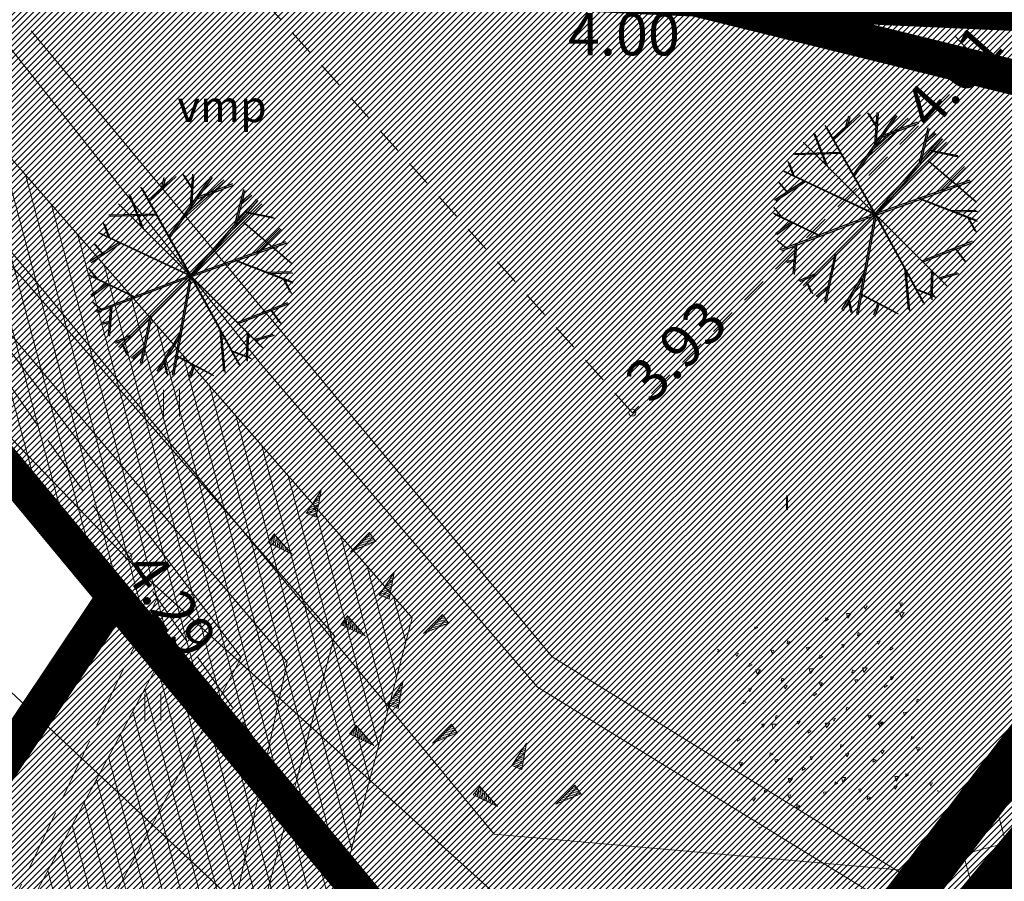
# Model space of a CAD drawing. Extents: x 412684 to 413781, y 6457886 to 6458969.
# Drawn here: x 413304 to 413332, y 6458486 to 6458510 of the extents above; entities that cross this region are included whole.
import ezdxf
from ezdxf.enums import TextEntityAlignment as Align

# ---------------------------------------------------------------- set-up
doc = ezdxf.new("R2010")
doc.units = 0
doc.header["$MEASUREMENT"] = 0
for name, pattern in [('ACAD_ISO04W100', [30, 24, -3, 0, -3]), ('ASFAAR', [2.5, 1.5, -1]), ('DASHED', [0.75, 0.5, -0.25]), ('DOT', [0.25, 0, -0.25]), ('KATASTRIPIIR', [0.02, 0.01, 0.01]), ('TEERADA', [4.5, 3.5, -1])]:
    doc.linetypes.add(name, pattern=pattern)
doc.layers.get('0').update_dxf_attribs({"color": 250, "lineweight": 13})
for name, color, linetype, lineweight in [('1 asendi haljastus', 7, 'Continuous', 13), ('1-HOONESTUSALA', 36, 'DASHED', 13), ('1-KERGLIIKLUS HATS', 21, 'Continuous', 13), ('1-KERGLIIKLUS PLAN', 250, 'Continuous', 13), ('1-KITSENDUS MAANTEE', 96, 'ACAD_ISO04W100', 13), ('1-KITSENDUS TRASS OLEV', 96, 'Continuous', 13), ('1-KITSENDUS TRASS PLAN', 96, 'Continuous', 13), ('1-KITSENDUS TULI', 240, 'Continuous', 13), ('1-PIIR UUS', 1, 'DASHED', 13), ('1-SIHTOTSTARVE', 31, 'DOT', 13), ('1-TRASS ELEKTER', 12, 'EL.LIIN0.4kV', 13), ('Aed', 8, 'Continuous', 13), ('Haljastus', 8, 'Continuous', 13), ('KIV_soelmed_faktuur_kat', 253, 'Continuous', 13), ('Korgus', 8, 'Continuous', 13), ('Kpkaabel', 16, 'Continuous', 13), ('Mpkaabel', 1, 'Continuous', 13), ('PIIR', 14, 'Continuous', 13), ('Piirimleitud', 14, 'Continuous', 13), ('Reljeef', 8, 'Continuous', 13), ('Tee', 252, 'Continuous', 13), ('teras istumiseks', 15, 'Continuous', 13)]:
    doc.layers.add(name, color=color, linetype=linetype, lineweight=lineweight)
doc.styles.add('romanc', font='romanc.shx')
doc.styles.add('romans', font='romans.shx')
doc.linetypes.add('EL.LIIN0.4kV', pattern='A,2.5,-1.5,["0.4kV",romanc,S=1.6,R=0,X=-0.8,Y=-0.8],-7.5,10,-3,10', length=34.5)
doc.linetypes.add('kiviaed', pattern='A,0,[142,mkm.shx,S=0.6,R=10,X=0,Y=0],-2.8,[142,mkm.shx,S=0.6,R=190,X=0,Y=0],-0.6', length=3.4)
doc.linetypes.add('KP_KBL', pattern='A,8,-2,[138,mkm.shx,S=1,R=0,X=0,Y=0],1,[138,mkm.shx,S=1,R=0,X=0,Y=0],4,[138,mkm.shx,S=1,R=180,X=0,Y=0],0.5,[138,mkm.shx,S=1,R=180,X=0,Y=0],-2', length=17.5)
doc.linetypes.add('LA_AED', pattern='A,2.5,[136,mkm.shx,S=0.8,R=0,X=0,Y=0],2.5', length=5)
doc.linetypes.add('MP_KBL', pattern='A,8,-2,[138,mkm.shx,S=1,R=0,X=0,Y=0],6,[138,mkm.shx,S=1,R=180,X=0,Y=0],-2', length=18)
doc.linetypes.add('PUURIVI', pattern='A,0,[133,mkm.shx,S=0.8,R=0,X=0,Y=0],-5.6', length=5.6)
pattern_1 = [(45, (0, 0), (-0.08838834764831843, 0.08838834764831845), [])]
pattern_2 = [(105, (0, 0), (-0.4829629131445342, -0.1294095225512603), [])]

# ---------------------------------------------------------------- blocks, each defined once
blk = doc.blocks.new('KIVIKU')
at = {"color": 0, "linetype": 'Continuous'}
for p, q in [((-0.710000000000008, 1.439999999999998), (0.1299999999999955, 2.719999999999999)), ((-0.210000000000008, 2.189999999999998), (0.04999999999999716, 2.310000000000002)), ((0.1299999999999955, 2.719999999999999), (-0.1500000000000057, 1.210000000000008)), ((-0.1200000000000045, 2.340000000000003), (0.0799999999999983, 2.420000000000002)), ((-0.02000000000001023, 2.490000000000009), (0.09999999999999432, 2.540000000000006)), ((0.0799999999999983, 2.640000000000001), (0.1199999999999903, 2.659999999999997)), ((-0.710000000000008, 1.439999999999998), (-0.06000000000000227, 1.719999999999999)), ((-0.6099999999999994, 1.590000000000003), (-0.04000000000000625, 1.829999999999998)), ((-0.5100000000000051, 1.740000000000009), (-0.01000000000000512, 1.950000000000003)), ((-0.4100000000000108, 1.890000000000001), (-0.1600000000000108, 2)), ((-0.3100000000000023, 2.040000000000006), (0.03000000000000114, 2.189999999999998)), ((-0.1600000000000108, 2), (0.009999999999990905, 2.070000000000007)), ((-0.710000000000008, 1.439999999999998), (-0.1500000000000057, 1.210000000000008)), ((-0.5799999999999983, 1.390000000000001), (-0.0799999999999983, 1.600000000000009)), ((-0.4500000000000028, 1.329999999999998), (-0.1000000000000085, 1.480000000000004)), ((-0.3100000000000023, 1.280000000000001), (-0.1200000000000045, 1.359999999999999)), ((-0.1800000000000068, 1.230000000000004), (-0.1500000000000057, 1.240000000000009)), ((-2.530000000000001, 0.25), (-2.900000000000006, -0.2299999999999898)), ((-2.700000000000003, 0.03000000000000114), (-2.650000000000006, -0.3400000000000034)), ((-2.620000000000005, 0.1400000000000006), (-2.550000000000011, -0.3999999999999915)), ((-2.530000000000001, 0.25), (-1.52000000000001, -0.8900000000000006)), ((-2.530000000000001, 0.25), (-2.440000000000012, -0.4500000000000028)), ((-2.410000000000011, 0.1200000000000045), (-2.329999999999998, -0.5)), ((1.800000000000011, -0.7599999999999909), (2.88000000000001, 0.3299999999999983)), ((3.140000000000001, -0.06000000000000227), (2.610000000000014, 0.04999999999999716)), ((3.060000000000002, 0.06000000000000227), (2.690000000000012, 0.1300000000000097)), ((2.980000000000004, 0.1800000000000068), (2.780000000000001, 0.2199999999999989)), ((2.900000000000006, 0.2999999999999972), (2.860000000000014, 0.2999999999999972)), ((3.220000000000013, -0.1700000000000017), (2.88000000000001, 0.3299999999999983)), ((-1.52000000000001, -0.8900000000000006), (-2.900000000000006, -0.2299999999999898)), ((-2.88000000000001, -0.2000000000000028), (-2.870000000000005, -0.2399999999999949)), ((-2.790000000000006, -0.09000000000000341), (-2.760000000000005, -0.289999999999992)), ((-2.290000000000006, -0.01999999999999602), (-2.219999999999999, -0.5499999999999972)), ((-2.170000000000002, -0.1499999999999915), (-2.140000000000001, -0.4299999999999926)), ((-2.140000000000001, -0.4299999999999926), (-2.109999999999999, -0.6099999999999994)), ((-2.060000000000002, -0.289999999999992), (-2, -0.6599999999999966)), ((-1.940000000000012, -0.4200000000000017), (-1.900000000000006, -0.7099999999999937)), ((3.220000000000013, -0.1700000000000017), (1.800000000000011, -0.7599999999999909)), ((2.220000000000013, -0.5900000000000034), (2.010000000000005, -0.5499999999999972)), ((2.38000000000001, -0.519999999999996), (2.100000000000009, -0.4599999999999937)), ((2.550000000000011, -0.4500000000000028), (2.180000000000007, -0.3799999999999955)), ((2.450000000000003, -0.3299999999999983), (2.27000000000001, -0.289999999999992)), ((2.88000000000001, -0.3100000000000023), (2.350000000000009, -0.2099999999999937)), ((3.050000000000011, -0.2399999999999949), (2.440000000000012, -0.1199999999999903)), ((2.720000000000013, -0.3799999999999955), (2.450000000000003, -0.3299999999999983)), ((3.220000000000013, -0.1700000000000017), (2.52000000000001, -0.03999999999999204)), ((-1.820000000000007, -0.5600000000000023), (-1.790000000000006, -0.7599999999999909)), ((-1.700000000000003, -0.6899999999999977), (-1.680000000000007, -0.8199999999999932)), ((-1.579999999999998, -0.8299999999999983), (-1.570000000000007, -0.8699999999999903)), ((1.88000000000001, -0.7299999999999898), (1.850000000000009, -0.7199999999999989)), ((2.050000000000011, -0.6599999999999966), (1.930000000000007, -0.6299999999999955))]:
    blk.add_line(p, q, dxfattribs=at)
for p in [(-0.710000000000008, 1.439999999999998), (-2.530000000000001, 0.25), (3.220000000000013, -0.1700000000000017)]:
    blk.add_point(p, dxfattribs=at)
blk = doc.blocks.new('HEIN')
at = {"color": 0, "linetype": 'Continuous'}
for p, q in [((-0.4550559781346237, 0.7611157096907846), (-0.4550559781346237, -0.7611157096907846)), ((0.4550559781346237, 0.7611157096907846), (0.4550559781346237, -0.7611157096907846))]:
    blk.add_line(p, q, dxfattribs=at)
blk = doc.blocks.new('PUU_1')
at = {"layer": '1 asendi haljastus', "color": 3, "linetype": 'Continuous', "lineweight": -3}
for p, q in [((1.78342800005339, 4.828595999628305), (2.541827999986708, 5.535396000370383)), ((2.163827999960631, 5.182996000163257), (2.243827999976929, 5.47299600020051)), ((2.365827999950852, 3.7905960008502), (3.581428000004962, 5.506996000185609)), ((2.77222799998708, 4.364595999941229), (3.933827999979257, 5.408196000382304)), ((3.023028000025078, 5.175796000286937), (2.785827999876346, 5.562596000730991)), ((2.986227999906987, 4.66699600033462), (3.051427999977022, 5.568596000783145)), ((2.983428000006823, 2.68939600046724), (1.575027999933809, 5.201395999640226)), ((3.153827999951317, 4.903396000154316), (4.19382799998857, 5.302996000275015)), ((4.248228000011295, 4.136596000753343), (4.501427999988663, 5.136996000073849)), ((1.61462800001027, 4.058596000075339), (1.250227999989874, 4.988996000029147)), ((2.983428000006823, 2.68939600046724), (4.878627999976744, 4.857796000316738)), ((4.409427999926264, 4.773396000266075), (4.693028000008781, 5.007796000689269)), ((0.9470280000241472, 0.6529959999024868), (5.019827999931294, 4.726196000352501)), ((0.947027999907732, 4.726196000352501), (5.019827999931294, 0.6529959999024868)), ((4.568227999960072, 4.50259600020945), (5.338227999978699, 4.347796000540257)), ((2.003827999928034, 4.436196000315248), (0.6666279999772087, 4.400196000933646)), ((4.500227999989874, 4.205795999616384), (5.839827999938279, 3.058196000754833)), ((0.6614279999630526, 3.780596000142395), (0.5174279999919236, 4.176996000111103)), ((4.849027999967801, 3.352595999836921), (5.530227999959606, 4.034996000118553)), ((2.983428000006823, 2.68939600046724), (0.3774279999779537, 3.914595999754965)), ((2.983428000006823, 2.68939600046724), (5.697027999907732, 3.654196000657975)), ((0.9734280000557192, 3.634596000425517), (0.1310280000325292, 3.084995999932289)), ((0.487027999944985, 3.317396000027656), (0.2514279999886639, 3.600196000188589)), ((4.248227999953087, 3.138996000401674), (5.858627999958116, 2.518596000969409)), ((0.3382279999786988, 2.596595999784767), (0.1098279999569058, 2.876996000297367)), ((5.174227999988943, 2.782196000218391), (5.861427999974693, 2.800196000374853)), ((1.39742799999658, 2.086596000939607), (0.1042279999819584, 2.709796000272035)), ((2.983428000006823, 2.68939600046724), (0.2918279999285005, 1.66659600008279)), ((2.983428000006823, 2.68939600046724), (2.464628000045195, -0.1434039995074272)), ((2.983428000006823, 2.68939600046724), (2.983428000006823, 2.68939600046724)), ((2.983428000006823, 2.68939600046724), (4.359028000035323, 0.1589960008859634)), ((5.610627999994904, 2.614196000620721), (5.824627999973019, 2.213396000675857)), ((0.6142280000494793, 2.464196000248193), (0.159027999965474, 2.128196000121533)), ((0.4510280000395142, 1.726996000856161), (0.2058279999764636, 1.929796000011265)), ((0.7190280000213534, 1.828995999880135), (0.6506280000321567, 1.001396000385284)), ((4.317428000038489, 1.355795999988913), (5.759827999980187, 1.922996000386774)), ((5.251028000027873, 1.72299600020051), (5.532628000015391, 1.348596000112593)), ((1.843028000032063, 1.548596000298857), (1.55582799995318, 0.1885959999635815)), ((0.6826279999804683, 1.386596000753343), (0.4458279999089428, 1.328196000307798)), ((3.823028000013437, 1.14419599995017), (3.931427999981679, -0.0306040002033115)), ((1.285028000012971, 0.9905960001051424), (0.8190279999980702, 0.7897960003465414)), ((2.680227999982889, 1.031396000646054), (2.033028000034391, -0.0290040001273155)), ((4.596228000009432, 1.076596000231802), (4.567027999961283, 0.2837960002943873)), ((4.799027999979444, 0.8737960001453757), (5.335427999962121, 1.026996000669896)), ((1.041827999986708, 0.7469960004091263), (1.173027999990154, 0.4501960007473827)), ((1.647827999957371, 0.6253960002213717), (1.314227999944705, 0.3425960000604391)), ((4.140627999906428, 0.5609959997236729), (4.677028000005519, 0.359795999713242)), ((2.568627999920863, 0.4245960004627705), (3.608627999958117, -0.1218039998784661)), ((2.221428000018931, 0.2785959998145699), (2.30302799999481, -0.1090039992704987)), ((3.067428000038488, 0.162996000610292), (2.949028000002726, -0.1906039994210005))]:
    blk.add_line(p, q, dxfattribs=at)
blk = doc.blocks.new('1')
at = {"color": 7}
blk.add_line((0, 0), (6.22375064268e-05, 10.00000386810643), dxfattribs=at)
blk.add_lwpolyline([(14.99968881489349, -50.00000012708006), (-15.00031118479092, -50.00000012708188), (-15.00031118568131, 349.9999998729782), (14.99968881400036, 349.9999998729763)], close=True, dxfattribs=at)

msp = doc.modelspace()

# ---------------------------------------------------------------- hatches: boundary and pattern name
at = {"layer": '1-KITSENDUS TRASS OLEV', "ltscale": 2}
h = msp.add_hatch(dxfattribs=at)
h.set_pattern_fill('ANSI31', color=256, scale=4, angle=59.99999999999999, style=0)
h.set_pattern_definition(pattern_2)
edge = h.paths.add_edge_path()
edge.add_line((413293.11, 6458510.390000001), (413285.2330059549, 6458520.296158394))
edge.add_line((413285.2330059549, 6458520.296158394), (413282.633880808, 6458542.531389587))
edge.add_arc((413282.7539999998, 6458540.535), 2.000000000307453, 11.663943962874214, 93.44323352856281, ccw=False)
edge.add_line((413284.7127004601, 6458540.939342068), (413288.1294765242, 6458524.387908542))
edge.add_line((413288.1294765242, 6458524.387908542), (413315.1169550646, 6458493.454697943))
edge.add_line((413315.1169550646, 6458493.454697943), (413313.2023567925, 6458486.160545387))
edge.add_line((413313.2023567925, 6458486.160545387), (413293.1099999999, 6458510.390000001))
at = {"layer": '1-KITSENDUS TRASS OLEV'}
h = msp.add_hatch(dxfattribs=at)
h.set_pattern_fill('ANSI31', color=256, scale=4, angle=59.99999999999999, style=0)
h.set_pattern_definition(pattern_2)
edge = h.paths.add_edge_path()
edge.add_line((413299.4753669919, 6458473.062653423), (413299.3945925789, 6458473.069894057))
edge.add_line((413299.3945925789, 6458473.069894057), (413291.5703047086, 6458462.19645346))
edge.add_line((413291.5703047086, 6458462.19645346), (413288.299453128, 6458465.10872763))
edge.add_line((413288.299453128, 6458465.10872763), (413297.4370874031, 6458477.395939148))
edge.add_line((413297.4370874031, 6458477.395939148), (413298.2279374884, 6458477.323031558))
edge.add_line((413298.2279374884, 6458477.323031558), (413296.5180121099, 6458478.879890431))
edge.add_line((413296.5180121099, 6458478.879890431), (413298.7661482722, 6458482.24259134))
edge.add_line((413298.7661482722, 6458482.24259134), (413303.5364231947, 6458477.89933465))
edge.add_line((413303.5364231947, 6458477.89933465), (413303.6091669425, 6458477.965379131))
edge.add_line((413303.6091669425, 6458477.965379131), (413303.8770968155, 6458484.589481679))
edge.add_line((413303.8770968155, 6458484.589481679), (413307.8999766265, 6458492.142646938))
edge.add_line((413307.8999766265, 6458492.142646938), (413313.2023567925, 6458486.160545387))
edge.add_line((413313.2023567925, 6458486.160545387), (413310.7018194768, 6458476.634107954))
edge.add_line((413310.7018194768, 6458476.634107954), (413311.1653074907, 6458476.135318804))
edge.add_line((413311.1653074907, 6458476.135318804), (413318.8804533018, 6458481.738840112))
edge.add_line((413318.8804533018, 6458481.738840112), (413324.8915785778, 6458480.082261572))
edge.add_line((413324.8915785778, 6458480.082261572), (413322.1046486796, 6458476.425639158))
edge.add_line((413322.1046486796, 6458476.425639158), (413319.7137464174, 6458477.148684045))
edge.add_line((413319.7137464174, 6458477.148684045), (413314.0704839127, 6458473.008872304))
edge.add_line((413314.0704839127, 6458473.008872304), (413315.6077820328, 6458471.354487293))
edge.add_line((413315.6077820328, 6458471.354487293), (413318.1429142398, 6458472.661155545))
edge.add_line((413318.1429142398, 6458472.661155545), (413329.7722428669, 6458473.29361329))
edge.add_line((413329.7722428669, 6458473.29361329), (413319.0062778385, 6458464.557234866))
edge.add_line((413319.0062778385, 6458464.557234866), (413316.7163342063, 6458467.179847922))
edge.add_line((413316.7163342063, 6458467.179847922), (413314.7949398067, 6458467.483321074))
edge.add_line((413314.7949398067, 6458467.483321074), (413317.3837840623, 6458463.240611637))
edge.add_line((413317.3837840623, 6458463.240611637), (413313.9248770535, 6458460.433773562))
edge.add_line((413313.9248770535, 6458460.433773562), (413310.3126733548, 6458466.434341684))
edge.add_line((413310.3126733548, 6458466.434341684), (413307.802171892, 6458464.101616616))
edge.add_line((413307.802171892, 6458464.101616616), (413299.4269082042, 6458473.114803196))
at = {"layer": '1-KITSENDUS TRASS PLAN', "ltscale": 2}
h = msp.add_hatch(dxfattribs=at)
h.set_pattern_fill('ANSI37', color=256, scale=10, angle=59.99999999999999, style=0)
h.set_pattern_definition([(105, (0, 0), (-1.207407282861335, -0.3235238063781507), []), (195, (0, 0), (0.3235238063781507, -1.207407282861335), [])])
edge = h.paths.add_edge_path()
edge.add_line((413298.8959408036, 6458473.686213056), (413297.3283797074, 6458474.309829235))
edge.add_line((413297.3283797074, 6458474.309829235), (413290.7741092603, 6458464.493409084))
edge.add_arc((413286.6056865497, 6458466.666710594), 4.700956003351276, 317.86478842724887, 332.4636967693451, ccw=False)
edge.add_line((413290.0917448063, 6458463.512921575), (413287.6800163016, 6458465.660256743))
edge.add_line((413287.6800163016, 6458465.660256743), (413296.5044840752, 6458478.859655565))
edge.add_arc((413297.2279136845, 6458474.519534645), 4.399999999965239, 84.92687424376322, 99.46329997259852, ccw=False)
edge.add_line((413297.6169929244, 6458478.90229831), (413304.0154803239, 6458478.33427347))
edge.add_line((413304.0154803239, 6458478.33427347), (413306.7852577994, 6458480.848970932))
edge.add_line((413306.7852577994, 6458480.848970932), (413312.3638677636, 6458474.845471295))
edge.add_line((413312.3638677636, 6458474.845471295), (413320.7979563408, 6458477.000981058))
edge.add_line((413320.7979563408, 6458477.000981058), (413321.7073422768, 6458475.904348867))
edge.add_line((413321.7073422768, 6458475.904348867), (413333.7404399036, 6458491.692508633))
edge.add_line((413333.7404399036, 6458491.692508633), (413342.2857108679, 6458502.904426578))
edge.add_line((413342.2857108679, 6458502.904426578), (413355.7217622438, 6458529.982687224))
edge.add_line((413355.7217622438, 6458529.982687224), (413361.6983479396, 6458528.492520597))
edge.add_line((413361.6983479396, 6458528.492520597), (413347.4045143217, 6458499.722419957))
edge.add_line((413347.4045143217, 6458499.722419957), (413334.9514771342, 6458483.383273814))
edge.add_line((413334.9514771342, 6458483.383273814), (413334.2720234317, 6458488.045178686))
edge.add_line((413334.2720234317, 6458488.045178686), (413323.7181195732, 6458474.166011772))
edge.add_line((413323.7181195732, 6458474.166011772), (413331.3158205685, 6458474.546197605))
edge.add_line((413331.3158205685, 6458474.546197605), (413326.0560545773, 6458470.277996287))
edge.add_line((413326.0560545773, 6458470.277996287), (413313.8098121556, 6458469.68383724))
edge.add_line((413313.8098121556, 6458469.68383724), (413307.802171892, 6458464.101616616))
edge.add_line((413307.802171892, 6458464.101616616), (413298.8959408036, 6458473.686213056))
edge.add_line((413298.8959408036, 6458473.686213056), (413298.8959408032, 6458473.686213056))
at = {"layer": '1-KITSENDUS TULI', "ltscale": 2}
h = msp.add_hatch(dxfattribs=at)
h.set_pattern_fill('ANSI31', color=256, scale=7, style=0)
h.set_pattern_definition([(45, (0, 0), (-0.618718433538229, 0.6187184335382291), [])])
edge = h.paths.add_edge_path()
edge.add_line((413317.4530593383, 6458487.301013742), (413329.5766008766, 6458486.229297261))
edge.add_line((413329.5766008766, 6458486.229297261), (413326.709259864, 6458482.467170549))
edge.add_line((413326.709259864, 6458482.467170549), (413315.4389203678, 6458483.463464292))
edge.add_line((413315.4389203678, 6458483.463464292), (413306.6600000001, 6458494.049999999))
edge.add_line((413306.6600000001, 6458494.049999999), (413293.1100175977, 6458510.390427351))
edge.add_line((413293.1100175977, 6458510.390427351), (413290.3950807168, 6458511.332492578))
edge.add_line((413290.3950807168, 6458511.332492578), (413286.1263719866, 6458512.813706409))
edge.add_line((413286.1263719866, 6458512.813706409), (413285.4538634439, 6458518.446940616))
edge.add_arc((413282.3999724846, 6458511.052770613), 8.000000001524235, 40.253364965763524, 67.55872105436418, ccw=False)
edge.add_line((413288.5055286601, 6458516.222121038), (413295.4762913873, 6458513.803312255))
edge.add_line((413295.4762913873, 6458513.803312255), (413309.7390888659, 6458496.603274711))
edge.add_line((413309.7390888659, 6458496.603274711), (413317.453044124, 6458487.300984753))
at = {"layer": '1-SIHTOTSTARVE'}
h = msp.add_hatch(dxfattribs=at)
h.set_pattern_fill('ANSI31', color=256, style=0)
h.set_pattern_definition(pattern_1)
h.paths.add_polyline_path([(413326.7092598638, 6458482.467170549), (413315.4389203679, 6458483.463464293), (413306.6600000001, 6458494.050000001), (413293.11, 6458510.390000001), (413286.1263719866, 6458512.813706409), (413279.5081557694, 6458568.245056282), (413321.7199999837, 6458555.81000018), (413333.2026785508, 6458553.423879702), (413329.0511157666, 6458536.502178092), (413355.7265444438, 6458529.957640224), (413342.2857108679, 6458502.904426578)])
h = msp.add_hatch(dxfattribs=at)
h.set_pattern_fill('ANSI31', color=181, style=0)
h.set_pattern_definition(pattern_1)
h.paths.add_polyline_path([(413355.7265444438, 6458529.957640224), (413361.6983479396, 6458528.492520597), (413347.4045143217, 6458499.722419957), (413329.5847101447, 6458476.341747411), (413331.5299999833, 6458474.720000178), (413303.3099999859, 6458451.820000179), (413287.6800000001, 6458465.66), (413288.3219726228, 6458466.620253246), (413299.2383029614, 6458465.90825153), (413304.3523677062, 6458465.970822189), (413309.0436149389, 6458467.067262392), (413320.1987777613, 6458473.925019992), (413321.7073422768, 6458475.904348867), (413342.2857108679, 6458502.904426578), (413355.7265444438, 6458529.957640224), (413361.698347939, 6458528.492520597)])
at = {"layer": '1-SIHTOTSTARVE', "ltscale": 2}
h = msp.add_hatch(dxfattribs=at)
h.set_pattern_fill('ANSI31', color=131, style=0)
h.set_pattern_definition(pattern_1)
h.paths.add_polyline_path([(413306.6600000001, 6458494.050000001), (413321.7073422768, 6458475.904348867), (413320.1987777613, 6458473.925019992), (413309.0436149389, 6458467.067262392), (413304.3523677062, 6458465.970822189), (413299.2383029614, 6458465.90825153), (413288.3219726228, 6458466.620253246)])
at = {"layer": 'KIV_soelmed_faktuur_kat'}
h = msp.add_hatch(dxfattribs=at)
h.set_pattern_fill('AR-CONC', color=256, scale=0.05525133749096832, angle=189.8177804133036, style=0)
h.set_pattern_definition([(239.8178694638414, (413329.0559648499, 6458493.876150966), (-1.006869882890836, -0.0848642423274258), [0.1052541042889261, -1.157795147178188]), (184.8177975619244, (413329.0559648499, 6458493.876150966), (0.3718679703672944, -1.006954955708969), [0.08420306053595271, -0.9262336658954796]), (290.2687138246761, (413328.9720593393, 6458493.869078994), (-0.6350063175299668, -1.091815084670796), [0.08945221823812671, -0.9839744006193939]), (236.002075403011, (413329.1038245484, 6458493.599583626), (-1.515422754366884, -0.02650141499392624), [0.1578811226093242, -1.736692348702567]), (286.4533247535861, (413328.9775394499, 6458493.597375035), (-1.059376228025938, -1.570707964553299), [0.1341783464496632, -1.475961810946296]), (181.0017839952186, (413329.1038245484, 6458493.599583626), (-1.059378662400667, -1.570705929671576), [0.1263045877557791, -1.38935046531357]), (210.8178705659164, (413328.9535764456, 6458493.644795537), (-0.9217710960584358, 0.4139180125157567), [0.1052539218096154, -1.157793139905769]), (155.8177038415638, (413328.9535764456, 6458493.644795537), (-0.1629366484790138, -1.060988462710141), [0.08420310894356056, -0.9262341983791658]), (261.2692111559247, (413328.8767626062, 6458493.679288626), (-1.084705085676606, -0.6470722896795531), [0.08945224925894765, -0.9839747418484245]), (227.3178825307871, (413329.0559648499, 6458493.876150966), (0.06284595917940249, -0.4632476941997655), [0, -0.9150083364656202, 0, -0.9402693028097631, 0, -0.9297439001663702]), (197.3178386428044, (413329.0559648499, 6458493.876150966), (-0.2693987947926977, -0.6083593685623186), [0, -0.536092975103061, 0, -0.8939560867556283, 0, -0.3543546497736204]), (157.3177075089332, (413329.3643363342, 6458493.929514647), (-0.7435821444017947, -0.09655441696655846), [0, -0.3508462632966908, 0, -1.094640341485675, 0, -1.4525035300483]), (147.3176872860917, (413329.5026195124, 6458493.953444719), (-0.7824929914771421, -0.2779838608749443), [0, -0.4561003753348953, 0, -0.72695382899531, 0, -1.031488541141993])])
h.paths.add_polyline_path([(413330.0818174258, 6458488.447994232), (413324.7561991289, 6458487.441512942), (413323.7106829137, 6458492.973717093), (413329.0363012031, 6458493.980198383)])

# ---------------------------------------------------------------- linework, layer by layer
at = {"layer": '1-HOONESTUSALA', "ltscale": 5, "const_width": 0.8}
msp.add_lwpolyline([(413341.4218110977, 6458510.119117633), (413298.9109664953, 6458512.03009974)], dxfattribs=at)
at = {"layer": '1-KERGLIIKLUS HATS', "const_width": 4}
msp.add_lwpolyline([(413326.07399526, 6458476.779426053, 0.08897107572211371), (413359.0078524682, 6458529.064884292, 0.08897107572211371)], format="xyb", dxfattribs=at)
at = {"layer": '1-KERGLIIKLUS PLAN', "const_width": 0.4}
for points in [[(413324.5964914549, 6458478.127380988, 0.08897107572276097), (413357.153977813, 6458529.815316676)], [(413327.5514990651, 6458475.431471119, 0.08897107572266565), (413360.8617271234, 6458528.314451909, 0.08897107572266565)]]:
    msp.add_lwpolyline(points, format="xyb", dxfattribs=at)
at = {"layer": '1-KERGLIIKLUS PLAN', "extrusion": (0, 0, -1)}
for radius, start, end in [(160.804196383875, 200.9727048290144, 222.7600346076811), (164.8041963410482, 211.378373912482, 222.8809440892603)]:
    msp.add_arc((-413206.5334691481, 6458587.30206825), radius, start, end, dxfattribs=at)
at = {"layer": '1-KITSENDUS MAANTEE', "ltscale": 0.4, "const_width": 1}
msp.add_lwpolyline([(413240.191102734, 6458529.352580172), (413274.5777049721, 6458522.94336726), (413304.9267673283, 6458515.533230321), (413345.6614519872, 6458505.502114726), (413384.132140427, 6458496.063680843), (413386.6111669145, 6458495.3107844), (413389.0123699468, 6458494.236143535), (413391.405030243, 6458492.717982147), (413391.652710413, 6458492.513791969), (413394.8772341218, 6458488.508185304), (413396.1056923966, 6458486.071930842), (413397.1778490387, 6458482.149527815), (413397.2805634212, 6458481.142600538), (413397.2149048358, 6458479.016067614), (413396.2577992412, 6458475.339082606), (413394.0450244577, 6458470.778448575), (413392.5997150004, 6458468.842463918), (413382.2978214685, 6458458.948445185), (413350.8466955465, 6458431.921140171), (413276.1485034271, 6458366.771577495), (413218.339845344, 6458316.626494203)], dxfattribs=at)
at = {"layer": '1-KITSENDUS TRASS OLEV', "ltscale": 2}
msp.add_lwpolyline([(413293.11, 6458510.390000001), (413285.2330059549, 6458520.296158394), (413282.633880808, 6458542.531389587, -0.3727874214456269), (413284.7127004601, 6458540.939342068), (413288.1294765242, 6458524.387908542), (413315.1169550646, 6458493.454697943), (413313.2023567925, 6458486.160545387), (413293.1099999999, 6458510.390000001)], format="xyb", dxfattribs=at)
msp.add_lwpolyline([(413303.8770968155, 6458484.589481679), (413307.8999766265, 6458492.142646938), (413313.2023567925, 6458486.160545387), (413310.7018194768, 6458476.634107954), (413311.1653074907, 6458476.135318804), (413318.8804533018, 6458481.738840112), (413324.8915785778, 6458480.082261572), (413322.1046486796, 6458476.425639158), (413322.1046486796, 6458476.425639158), (413319.7137464174, 6458477.148684045), (413314.0704839127, 6458473.008872304), (413315.6077820328, 6458471.354487293), (413315.6077820328, 6458471.354487293), (413318.1429142398, 6458472.661155545), (413329.7722428669, 6458473.29361329), (413319.0062778385, 6458464.557234866), (413316.7163342063, 6458467.179847922), (413314.7949398067, 6458467.483321074), (413317.3837840623, 6458463.240611637), (413313.9248770535, 6458460.433773562), (413310.3126733548, 6458466.434341684), (413307.802171892, 6458464.101616616), (413299.4269082042, 6458473.114803196)], dxfattribs=at)
at = {"layer": '1-KITSENDUS TRASS PLAN', "ltscale": 2}
msp.add_lwpolyline([(413298.8959408036, 6458473.686213056), (413297.3283797074, 6458474.309829235), (413290.7741092603, 6458464.493409084, -0.06378605179918453), (413290.0917448063, 6458463.512921575), (413287.6800163016, 6458465.660256743), (413296.5044840752, 6458478.859655565, -0.06351231547384095), (413297.6169929244, 6458478.90229831), (413304.0154803239, 6458478.33427347), (413306.7852577994, 6458480.848970932), (413312.3638677636, 6458474.845471295), (413320.7979563408, 6458477.000981058), (413321.7073422768, 6458475.904348867), (413333.7404399036, 6458491.692508633), (413342.2857108679, 6458502.904426578), (413355.7217622438, 6458529.982687224)], format="xyb", dxfattribs=at)
at = {"layer": '1-KITSENDUS TULI', "ltscale": 2}
msp.add_lwpolyline([(413317.4530593383, 6458487.301013742), (413329.5766008766, 6458486.229297261), (413326.709259864, 6458482.467170549), (413315.4389203678, 6458483.463464292), (413306.6600000001, 6458494.049999999), (413293.1100175977, 6458510.390427351), (413290.3950807168, 6458511.332492578), (413286.1263719866, 6458512.813706409), (413285.4538634439, 6458518.446940616, -0.1197090453659172), (413288.5055286601, 6458516.222121038), (413295.4762913873, 6458513.803312255), (413309.7390888659, 6458496.603274711), (413317.453044124, 6458487.300984753)], format="xyb", dxfattribs=at)
at = {"layer": '1-PIIR UUS', "lineweight": 25, "ltscale": 10, "const_width": 1}
for points in [[(413326.7092598638, 6458482.467170549), (413315.4389203679, 6458483.463464293), (413306.6600000001, 6458494.050000001), (413293.11, 6458510.390000001), (413286.1263719866, 6458512.813706409), (413279.5081557694, 6458568.245056282), (413321.7199999837, 6458555.81000018), (413333.2026785508, 6458553.423879702), (413329.0511157666, 6458536.502178092), (413355.7265444438, 6458529.957640224), (413342.2857108679, 6458502.904426578), (413326.709259864, 6458482.467170549)], [(413315.4389203679, 6458483.463464293), (413326.709259864, 6458482.467170549), (413342.2857108679, 6458502.904426578), (413355.7583778131, 6458529.840916774), (413361.698347939, 6458528.492520597), (413347.4045143217, 6458499.722419957), (413329.5847101447, 6458476.341747411), (413331.5299999833, 6458474.720000178), (413303.3100200295, 6458451.8202039), (413287.6800163016, 6458465.660256743), (413306.6600000001, 6458494.049999999), (413315.4389203672, 6458483.463464293)]]:
    msp.add_lwpolyline(points, dxfattribs=at)
at = {"layer": '1-TRASS ELEKTER', "ltscale": 0.5, "const_width": 0.35}
msp.add_lwpolyline([(413311.7022389785, 6458472.612094539), (413322.0312946791, 6458475.251903241), (413342.9125018148, 6458502.712240485), (413356.0507673799, 6458529.407818304), (413348.9766218772, 6458552.379540727)], dxfattribs=at)
at = {"layer": 'Aed', "linetype": 'kiviaed', "ltscale": 0.5}
msp.add_lwpolyline([(413337.92779, 6458479.621761), (413318.679025, 6458491.482066), (413310.80875, 6458500.680888), (413287.61407, 6458529.923777), (413284.458654, 6458535.187383)], dxfattribs=at)
at = {"layer": 'Aed', "linetype": 'LA_AED', "ltscale": 0.5}
msp.add_lwpolyline([(413282.5601164191, 6458470.054002166), (413287.6800000006, 6458465.66), (413306.6600000001, 6458494.049999999), (413293.1099999999, 6458510.390000001), (413285.8733132905, 6458509.860668057)], dxfattribs=at)
at = {"layer": 'Haljastus', "linetype": 'PUURIVI', "ltscale": 0.5}
msp.add_lwpolyline([(413304.2905438441, 6458510.137889514), (413319.1012919506, 6458492.339622998), (413338.5118124243, 6458480.298849295)], dxfattribs=at)
at = {"layer": 'Kpkaabel', "linetype": 'KP_KBL', "ltscale": 0.5}
msp.add_lwpolyline([(413257.1882978625, 6458575.892228997), (413277.3362251107, 6458571.082742979), (413278.0879101573, 6458550.642513581), (413281.8470273901, 6458530.051984154), (413310.2645281506, 6458492.327711058), (413305.8570068775, 6458484.052361527), (413305.5736820812, 6458477.047646137)], dxfattribs=at)
at = {"layer": 'Mpkaabel', "linetype": 'MP_KBL', "ltscale": 0.5, "flags": 128}
for points in [[(413256.035, 6458574.852000001), (413269.289, 6458571.766), (413273.0552149672, 6458539.031512089), (413282.09, 6458539.551), (413285.512, 6458523.066000001), (413311.5668554108, 6458492.204826242), (413308.1813582631, 6458476.408348278)], [(413356.871, 6458561.91), (413346.656, 6458553.703), (413269.906, 6458571.625), (413273.48, 6458539.977000001), (413282.754, 6458540.535), (413286.277, 6458523.469), (413312.9135781215, 6458492.937993577), (413308.4881465815, 6458476.078178519)]]:
    msp.add_lwpolyline(points, dxfattribs=at)
at = {"layer": 'PIIR', "linetype": 'KATASTRIPIIR', "ltscale": 0.001}
for p, q in [((413306.6600208282, 6458494.05036509), (413293.1100175977, 6458510.390427351)), ((413287.6800163016, 6458465.660256743), (413306.6600208282, 6458494.05036509))]:
    msp.add_line(p, q, dxfattribs=at)
at = {"layer": 'PIIR', "linetype": 'KATASTRIPIIR'}
msp.add_lwpolyline([(413287.68, 6458465.66), (413306.66, 6458494.05), (413293.11, 6458510.390000001), (413275.62, 6458516.46), (413238.89, 6458518.08), (413239.45, 6458504.640000001), (413271.81, 6458479.28), (413287.68, 6458465.66)], dxfattribs=at)
at = {"layer": 'Piirimleitud', "linetype": 'KATASTRIPIIR', "ltscale": 0.5}
msp.add_lwpolyline([(413269.07, 6458571.32), (413321.7199999997, 6458555.810000001), (413389.9100000001, 6458541.640000001), (413378.5800000001, 6458502.8), (413442.7900000005, 6458486.580000001), (413433.9499999997, 6458448.13), (413393.4900000002, 6458409.72), (413368.0299999998, 6458439.909999999), (413355.6399999997, 6458454.62), (413331.5300000003, 6458474.72), (413303.3100000001, 6458451.819999999), (413287.6800000006, 6458465.66), (413306.6600000001, 6458494.049999999), (413293.1099999999, 6458510.390000001), (413275.6200000001, 6458516.46)], close=True, dxfattribs=at)
at = {"layer": 'Tee', "linetype": 'ASFAAR', "ltscale": 0.5}
msp.add_lwpolyline([(413315.215839, 6458526.474317), (413331.271781, 6458509.206735), (413321.376389, 6458499.282253), (413305.082567, 6458517.499272)], close=True, dxfattribs=at)
at = {"layer": 'Tee', "linetype": 'TEERADA', "ltscale": 0.5}
for points in [[(413315.121773, 6458483.4915), (413307.055199, 6458495.201624), (413298.505857, 6458507.552877), (413287.393947, 6458519.353069)], [(413307.874058062, 6458494.012898631), (413302.8933436939, 6458483.490689859), (413293.6259061198, 6458467.89131644), (413287.2721347262, 6458460.04859658)]]:
    msp.add_lwpolyline(points, dxfattribs=at)
at = {"layer": 'Tee', "linetype": 'Continuous', "lineweight": 0, "ltscale": 2, "flags": 128}
for points in [[(413324.49, 6458470.83), (413311.28, 6458484.24), (413299.99, 6458494.83), (413291.88, 6458504.09), (413288.66, 6458508.4), (413284.67, 6458514.4), (413283.39, 6458516.34), (413282.74, 6458517.05), (413280.71, 6458517.48), (413274.23, 6458517.43)], [(413291.76, 6458512.51), (413295.15, 6458507.84), (413298.7, 6458503.95), (413303, 6458499.310000001), (413307.3, 6458494.84)], [(413307.3, 6458494.84), (413316.68, 6458486.33), (413324.53, 6458479.17), (413328.25, 6458475.03), (413337.42, 6458463.11)]]:
    msp.add_lwpolyline(points, dxfattribs=at)
at = {"layer": 'Tee', "ltscale": 0.5}
for centre in [(413331.271781, 6458509.206735), (413321.376389, 6458499.282253), (413307.055199, 6458495.201624)]:
    msp.add_circle(centre, 0.1, dxfattribs=at)

# ---------------------------------------------------------------- block references
at = {"linetype": 'Continuous', "xscale": 0.9999999892897904, "yscale": 1.000000163912773}
for p in [(413325.2830000055, 6458502.242080481), (413305.8316974534, 6458500.49149244)]:
    msp.add_blockref('PUU_1', p, dxfattribs=at)
at = {"linetype": 'Continuous', "yscale": 1.000003814697266}
for p in [(413325.3203273043, 6458502.20945549), (413305.8690199032, 6458500.458861113)]:
    msp.add_blockref('PUU_1', p, dxfattribs=at)
at = {"layer": 'Haljastus', "ltscale": 0.5, "xscale": 0.5, "yscale": 0.5, "zscale": 0.5}
for p in [(413308.2803910277, 6458499.550960385), (413307.7545809518, 6458490.91008633)]:
    msp.add_blockref('HEIN', p, dxfattribs=at)
at = {"layer": 'Reljeef', "ltscale": 0.5, "xscale": 0.5, "yscale": 0.5, "zscale": 0.5}
for p in [(413312.4682022871, 6458495.709116984), (413314.5457594158, 6458493.381419976), (413314.7933224312, 6458490.265107449), (413318.3067796488, 6458488.533784409)]:
    msp.add_blockref('KIVIKU', p, dxfattribs=at)
at = {"layer": 'teras istumiseks', "lineweight": 30, "extrusion": (0, 0, -1), "xscale": 0.0009999992907978594, "yscale": 0.001000026240944862, "zscale": -0.001, "rotation": 180}
msp.add_blockref('1', (-413325.7723106369, 6458496.866387844), dxfattribs=at)

# ---------------------------------------------------------------- texts
at = {"layer": 'Haljastus', "style": 'romans'}
msp.add_text('vmp', height=0.9, dxfattribs=at).set_placement((413309.7193749946, 6458507.259286444), align=Align.BOTTOM_CENTER)
at = {"layer": 'Korgus', "ltscale": 0.5, "style": 'romans'}
msp.add_text('4.00', height=1.2, dxfattribs=at).set_placement((413319.547433, 6458510.638001), align=Align.TOP_LEFT)
for s, rotation, p in [('4.01', 48.13866607163917, (413328.9834165027, 6458508.063024076)), ('3.93', 45.08409402757367, (413321.0683388523, 6458500.337985777)), ('4.29', 304.1702973705038, (413307.8630540048, 6458495.492331476))]:
    msp.add_text(s, height=1.2, rotation=rotation, dxfattribs=at).set_placement(p, align=Align.TOP_LEFT)

doc.saveas('drawing.dxf')
